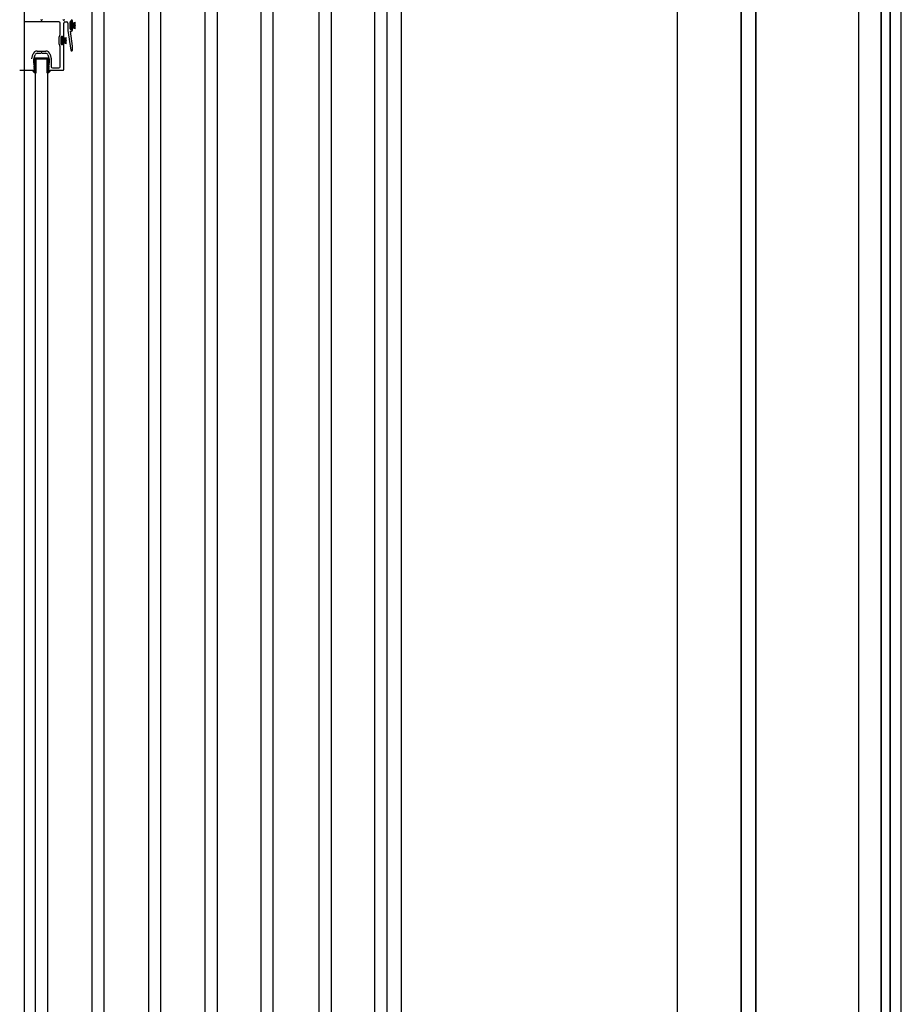
# Model space of a CAD drawing. Extents: x -79379 to 116302, y -38503 to 46379.
# Drawn here: x -20977 to -20190, y -986 to -107 of the extents above; entities that cross this region are included whole.
import ezdxf

# ---------------------------------------------------------------- set-up
doc = ezdxf.new("R2010")
doc.units = 0
doc.linetypes.add('X-3134-1A-L3-C$0$EDG-DASH-3', pattern=[4.5, 3, -1.5])
for name, color, linetype in [('X-3134-1A-L3-C$0$ARCH.FLOOR', 31, 'X-3134-1A-L3-C$0$EDG-DASH-3'), ('X-3134-1A-L3-C$0$ARCH.WALL_FULL_HT', 8, 'CONTINUOUS'), ('X-3134-1A-L3-C$0$ARCH.WALL_PART_HT', 8, 'CONTINUOUS'), ('X-3134-1A-L3-C$0$RCP', 11, 'CONTINUOUS'), ('X-3134-1A-L3-C$0$STAY-TEXT', 31, 'CONTINUOUS'), ('X-XREF', 7, 'CONTINUOUS')]:
    doc.layers.add(name, color=color, linetype=linetype)

# ---------------------------------------------------------------- blocks, each defined once
blk = doc.blocks.new('X-3134-1A-L3-C')
at = {"layer": 'X-3134-1A-L3-C$0$ARCH.FLOOR'}
for p, q in [((-20190.28, -1890.48), (-20190.28, 299.02)), ((-20200.28, 292.78), (-20200.28, -1890.48)), ((-20200.28, -1882.48), (-20200.28, 292.78)), ((-20208.28, 287.78), (-20208.28, -1882.48)), ((-20333.28, 209.74), (-20333.28, -1757.48)), ((-20320.28, -1757.48), (-20320.28, 209.77)), ((-20390.28, 0), (-20390.28, -1700.48)), ((-20200.28, -1890.48), (-20200.28, 0)), ((-20200.28, -1700.48), (-20200.28, 0)), ((-20200.28, -10), (-20200.28, -1890.48)), ((-20190.28, -1890.48), (-20190.28, -10))]:
    blk.add_line(p, q, dxfattribs=at)
at = {"layer": 'X-3134-1A-L3-C$0$ARCH.WALL_FULL_HT'}
for p, q in [((-20190.28, -1900.48), (-20190.28, 299.02)), ((-20200.28, -1882.48), (-20200.28, 292.78)), ((-20208.28, -1862.48), (-20208.28, 287.78)), ((-20228.28, -1862.48), (-20228.28, 275.3)), ((-20320.28, 217.86), (-20320.28, -1770.48)), ((-20333.28, 209.74), (-20333.28, -1757.48)), ((-20320.28, 209.77), (-20320.28, -1770.48)), ((-20320.28, 209.77), (-20320.28, -1770.48))]:
    blk.add_line(p, q, dxfattribs=at)
at = {"layer": 'X-3134-1A-L3-C$0$ARCH.WALL_PART_HT'}
for p, q in [((-20390.28, 0), (-20390.28, -1700.48)), ((-20190.28, -1890.48), (-20190.28, -10))]:
    blk.add_line(p, q, dxfattribs=at)
at = {"layer": 'X-3134-1A-L3-C$0$RCP'}
for p, q in [((-20973.5, 11174.69), (-20973.5, -1686.24)), ((-20636.53, -1686.24), (-20636.53, 11174.69)), ((-20333.76, 330.65), (-20333.28, -1757.48)), ((-20190.28, -1890.48), (-20190.28, 299.02)), ((-20200.28, 292.78), (-20200.28, -1890.48)), ((-20200.28, -1882.48), (-20200.28, 292.78)), ((-20208.28, 287.78), (-20208.28, -1882.48)), ((-20333.28, 209.74), (-20333.28, -1757.48)), ((-20320.28, -1757.48), (-20320.28, 209.77))]:
    blk.add_line(p, q, dxfattribs=at)
at = {"layer": 'X-3134-1A-L3-C$0$STAY-TEXT'}
for p, q in [((-20660.25, -1315.5), (-20660.25, 194)), ((-20649.75, 194), (-20649.75, -1315.5)), ((-20710.01, -1369.71), (-20710.01, 139.79)), ((-20699.51, 139.79), (-20699.51, -1369.71)), ((-20762, -1424.23), (-20762, 85.27)), ((-20751.5, 85.27), (-20751.5, -1424.23)), ((-20811.75, -1481.37), (-20811.75, 28.13)), ((-20801.25, 28.13), (-20801.25, -1481.37)), ((-20862.25, -1537.54), (-20862.25, -28.04)), ((-20851.75, -28.04), (-20851.75, -1537.54)), ((-20912.75, -1596.12), (-20912.75, -86.62)), ((-20902.25, -86.62), (-20902.25, -1596.12)), ((-20942.5, -108.74), (-20973.5, -108.74)), ((-20958.28, -107.03), (-20958.45, -106.86)), ((-20957.55, -106.86), (-20957.72, -107.03)), ((-20941.5, -120.07), (-20941.5, -109.74)), ((-20938.48, -107.03), (-20938.65, -106.86)), ((-20938.2, -122.49), (-20938.2, -109.74)), ((-20937.75, -106.86), (-20937.92, -107.03)), ((-20937.2, -108.74), (-20935.4, -108.74)), ((-20934.4, -109.74), (-20934.4, -116.34)), ((-20932.4, -115.04), (-20932.4, -108.54)), ((-20932.24, -108.73), (-20931.85, -108.35)), ((-20932.24, -115.25), (-20932.24, -108.35)), ((-20932.24, -108.35), (-20931.24, -108.35)), ((-20932.24, -109.85), (-20931.24, -108.85)), ((-20932.24, -110.98), (-20931.24, -109.98)), ((-20932.24, -112.1), (-20931.24, -111.1)), ((-20932.24, -113.22), (-20931.24, -112.22)), ((-20932.24, -114.34), (-20931.24, -113.34)), ((-20931.9, -108.04), (-20931.6, -108.04)), ((-20927.61, -111.51), (-20931.25, -111.41)), ((-20927.61, -112.08), (-20931.25, -112.19)), ((-20931.24, -108.35), (-20931.24, -115.25)), ((-20931.24, -109.8), (-20927.61, -109.1)), ((-20931.24, -110.54), (-20931.24, -113.06)), ((-20931.24, -111.18), (-20927.61, -110.85)), ((-20927.61, -111.65), (-20931.24, -111.65)), ((-20931.24, -111.95), (-20927.61, -111.95)), ((-20931.24, -112.41), (-20927.61, -112.75)), ((-20931.24, -113.8), (-20927.61, -114.49)), ((-20931.23, -110.58), (-20927.61, -109.97)), ((-20931.23, -113.02), (-20927.61, -113.62)), ((-20931.1, -108.54), (-20931.1, -109.04)), ((-20930.2, -109.04), (-20930.2, -107.74)), ((-20927.61, -111.95), (-20927.61, -111.65)), ((-20942.2, -128.49), (-20942.2, -121.99)), ((-20940.4, -128.49), (-20940.4, -121.99)), ((-20940.31, -122.14), (-20939.92, -121.76)), ((-20940.31, -128.66), (-20940.31, -121.76)), ((-20940.31, -121.76), (-20939.31, -121.76)), ((-20940.31, -123.26), (-20939.31, -122.26)), ((-20939.9, -121.49), (-20939.6, -121.49)), ((-20939.31, -121.76), (-20939.31, -128.66)), ((-20939.3, -123.21), (-20935.68, -122.51)), ((-20939.1, -121.99), (-20939.1, -122.49)), ((-20934.4, -116.34), (-20931.93, -133.89)), ((-20931.24, -115.25), (-20932.24, -115.25)), ((-20930.2, -130.42), (-20932.11, -116.84)), ((-20932.11, -116.84), (-20931.2, -116.84)), ((-20932.02, -115.25), (-20931.24, -114.47)), ((-20931.6, -115.54), (-20931.9, -115.54)), ((-20931.1, -114.54), (-20931.1, -115.04)), ((-20930.2, -115.84), (-20930.2, -114.54)), ((-20941.5, -148.74), (-20941.5, -130.42)), ((-20940.31, -124.39), (-20939.31, -123.39)), ((-20940.31, -125.51), (-20939.31, -124.51)), ((-20940.31, -126.63), (-20939.31, -125.63)), ((-20940.31, -127.75), (-20939.31, -126.75)), ((-20939.31, -128.66), (-20940.31, -128.66)), ((-20940.09, -128.66), (-20939.31, -127.88)), ((-20939.6, -128.99), (-20939.9, -128.99)), ((-20935.68, -124.92), (-20939.32, -124.82)), ((-20935.68, -125.49), (-20939.32, -125.6)), ((-20939.31, -123.95), (-20939.31, -126.47)), ((-20939.31, -124.59), (-20935.68, -124.26)), ((-20935.68, -125.06), (-20939.31, -125.06)), ((-20939.31, -125.36), (-20935.68, -125.36)), ((-20939.31, -125.82), (-20935.68, -126.16)), ((-20939.3, -123.99), (-20935.68, -123.38)), ((-20939.3, -126.43), (-20935.68, -127.03)), ((-20939.3, -127.21), (-20935.68, -127.9)), ((-20939.1, -127.99), (-20939.1, -128.49)), ((-20938.2, -151.44), (-20938.2, -127.99)), ((-20935.68, -125.36), (-20935.68, -125.06)), ((-20930.2, -133.77), (-20930.2, -130.42)), ((-20966.72, -141.62), (-20965.67, -137.71)), ((-20964.75, -142.01), (-20963.74, -138.23)), ((-20961.8, -134.74), (-20954.19, -134.74)), ((-20961.8, -136.74), (-20958.73, -136.74)), ((-20958.45, -136.63), (-20958.28, -136.46)), ((-20957.72, -136.46), (-20957.55, -136.63)), ((-20957.27, -136.74), (-20954.19, -136.74)), ((-20952.26, -138.23), (-20951.25, -142.01)), ((-20950.33, -137.71), (-20949.28, -141.62)), ((-20964.75, -145.74), (-20964.75, -142.01)), ((-20964.65, -145.74), (-20964.75, -145.74)), ((-20964.75, -147.24), (-20964.29, -146.32)), ((-20964.65, -147.24), (-20964.75, -147.24)), ((-20964.75, -148.74), (-20964.29, -147.82)), ((-20964.65, -148.74), (-20964.75, -148.74)), ((-20964.75, -150.24), (-20964.29, -149.32)), ((-20964.33, -143.57), (-20963.88, -143.12)), ((-20963.88, -144.03), (-20964.33, -143.57)), ((-20964.33, -144.49), (-20963.88, -144.03)), ((-20963.88, -144.94), (-20964.33, -144.49)), ((-20964.33, -145.4), (-20963.88, -144.94)), ((-20963.88, -145.86), (-20964.33, -145.4)), ((-20964.33, -146.32), (-20963.88, -145.86)), ((-20963.88, -146.77), (-20964.33, -146.32)), ((-20964.33, -147.23), (-20963.88, -146.77)), ((-20963.88, -147.69), (-20964.33, -147.23)), ((-20964.33, -148.14), (-20963.88, -147.69)), ((-20963.88, -148.6), (-20964.33, -148.14)), ((-20964.33, -149.06), (-20963.88, -148.6)), ((-20963.88, -149.52), (-20964.33, -149.06)), ((-20963, -148.89), (-20964.21, -150.1)), ((-20963, -147.99), (-20964.2, -149.19)), ((-20963, -147.1), (-20964.19, -148.29)), ((-20963, -146.2), (-20964.18, -147.38)), ((-20963, -144.4), (-20964.17, -145.57)), ((-20963, -145.3), (-20964.17, -146.47)), ((-20963, -143.5), (-20964.16, -144.66)), ((-20963, -142.61), (-20964.15, -143.76)), ((-20963.88, -143.12), (-20963.88, -140.86)), ((-20963.88, -140.86), (-20952.12, -140.86)), ((-20962.15, -140.86), (-20963.88, -142.58)), ((-20963.05, -140.86), (-20963.88, -141.69)), ((-20963.25, -1651.24), (-20963.25, -141.74)), ((-20963.25, -141.74), (-20952.75, -141.74)), ((-20953, -141.74), (-20963, -141.74)), ((-20963, -141.74), (-20963, -154.15)), ((-20961.26, -140.86), (-20962.14, -141.74)), ((-20960.36, -140.86), (-20961.24, -141.74)), ((-20959.46, -140.86), (-20960.34, -141.74)), ((-20958.56, -140.86), (-20959.44, -141.74)), ((-20957.66, -140.86), (-20958.55, -141.74)), ((-20956.77, -140.86), (-20957.65, -141.74)), ((-20955.87, -140.86), (-20956.75, -141.74)), ((-20954.97, -140.86), (-20955.85, -141.74)), ((-20954.07, -140.86), (-20954.95, -141.74)), ((-20953.17, -140.86), (-20954.06, -141.74)), ((-20952.28, -140.86), (-20953.16, -141.74)), ((-20952.12, -141.61), (-20953, -142.48)), ((-20953, -154.15), (-20953, -141.74)), ((-20952.12, -142.5), (-20953, -143.38)), ((-20951.98, -143.26), (-20953, -144.28)), ((-20951.99, -144.17), (-20953, -145.18)), ((-20952, -145.07), (-20953, -146.08)), ((-20952, -145.98), (-20953, -146.97)), ((-20952.01, -146.88), (-20953, -147.87)), ((-20952.02, -147.79), (-20953, -148.77)), ((-20952.03, -148.7), (-20953, -149.67)), ((-20952.75, -141.74), (-20952.75, -1651.24)), ((-20952.12, -140.86), (-20952.12, -143.12)), ((-20952.12, -143.12), (-20951.67, -143.57)), ((-20951.67, -143.57), (-20952.12, -144.03)), ((-20952.12, -144.03), (-20951.67, -144.49)), ((-20951.67, -144.49), (-20952.12, -144.94)), ((-20952.12, -144.94), (-20951.67, -145.4)), ((-20951.67, -145.4), (-20952.12, -145.86)), ((-20952.12, -145.86), (-20951.67, -146.32)), ((-20951.67, -146.32), (-20952.12, -146.77)), ((-20952.12, -146.77), (-20951.67, -147.23)), ((-20951.67, -147.23), (-20952.12, -147.69)), ((-20952.12, -147.69), (-20951.67, -148.14)), ((-20951.67, -148.14), (-20952.12, -148.6)), ((-20952.12, -148.6), (-20951.67, -149.06)), ((-20951.67, -149.06), (-20952.12, -149.52)), ((-20951.71, -146.32), (-20951.25, -147.24)), ((-20951.71, -147.82), (-20951.25, -148.74)), ((-20951.71, -149.32), (-20951.25, -150.24)), ((-20951.25, -145.74), (-20951.35, -145.74)), ((-20951.25, -147.24), (-20951.35, -147.24)), ((-20951.25, -148.74), (-20951.35, -148.74)), ((-20951.25, -142.01), (-20951.25, -145.74)), ((-20949.25, -141.88), (-20949.25, -148.74)), ((-20977.5, -151.74), (-20965, -151.74)), ((-20965.77, -152.4), (-20965.71, -151.87)), ((-20965.53, -152.93), (-20965.77, -152.4)), ((-20965.11, -151.9), (-20965.72, -152.51)), ((-20965.71, -151.87), (-20965.45, -151.78)), ((-20964.18, -154.19), (-20965.53, -152.93)), ((-20965.45, -151.78), (-20964.1, -152.24)), ((-20964.44, -152.12), (-20965.38, -153.07)), ((-20963, -151.59), (-20964.92, -153.51)), ((-20964.65, -150.24), (-20964.75, -150.24)), ((-20964.64, -151.52), (-20964.29, -150.82)), ((-20963, -152.48), (-20964.45, -153.94)), ((-20964.33, -149.97), (-20963.88, -149.52)), ((-20963.88, -150.43), (-20964.33, -149.97)), ((-20963.62, -154.62), (-20964.18, -154.19)), ((-20964.1, -152.24), (-20963.88, -152.02)), ((-20963, -153.38), (-20963.97, -154.35)), ((-20963, -149.79), (-20963.88, -150.67)), ((-20963.88, -152.02), (-20963.88, -150.43)), ((-20963, -150.69), (-20963.88, -151.56)), ((-20963.03, -154.3), (-20963.33, -154.61)), ((-20952.04, -149.6), (-20953, -150.57)), ((-20952.12, -150.59), (-20953, -151.46)), ((-20952.12, -151.48), (-20953, -152.36)), ((-20950.66, -151.82), (-20953, -154.16)), ((-20951.94, -152.2), (-20953, -153.26)), ((-20950.24, -152.29), (-20952.58, -154.63)), ((-20951.82, -154.19), (-20952.38, -154.62)), ((-20952.12, -149.52), (-20951.67, -149.97)), ((-20951.67, -149.97), (-20952.12, -150.43)), ((-20952.12, -150.43), (-20952.12, -152.02)), ((-20952.12, -152.02), (-20951.9, -152.24)), ((-20951.9, -152.24), (-20950.55, -151.78)), ((-20950.47, -152.93), (-20951.82, -154.19)), ((-20951.71, -150.82), (-20951.36, -151.52)), ((-20951.25, -150.24), (-20951.35, -150.24)), ((-20951, -151.74), (-20938.5, -151.74)), ((-20950.55, -151.78), (-20950.29, -151.87)), ((-20950.23, -152.4), (-20950.47, -152.93)), ((-20950.29, -151.87), (-20950.23, -152.4)), ((-20948.25, -149.74), (-20942.5, -149.74))]:
    blk.add_line(p, q, dxfattribs=at)
for centre, radius, start, end in [((-20958.73, -107.14), 0.4, 45, 90), ((-20958, -106.74), 0.4, 225, 315), ((-20957.27, -107.14), 0.4, 90, 135), ((-20942.5, -109.74), 1, 0, 90), ((-20938.93, -107.14), 0.4, 45, 90), ((-20938.2, -106.74), 0.4, 225, 315), ((-20937.2, -109.74), 1, 90, 180), ((-20937.47, -107.14), 0.4, 90, 135), ((-20935.4, -109.74), 1, 0, 90), ((-20931.9, -108.54), 0.5, 90, 180), ((-20931.6, -108.54), 0.5, 0, 90), ((-20931.2, -107.74), 1, 0, 90), ((-20930.65, -109.04), 0.45, 180, 0), ((-20930.65, -114.54), 0.45, 0, 180), ((-20939.7, -121.99), 2.5, 140.05549, 180), ((-20942, -120.07), 0.5, 320.05549, 0), ((-20939.9, -121.99), 0.5, 90, 180), ((-20939.6, -121.99), 0.5, 0, 90), ((-20938.65, -122.49), 0.45, 180, 0), ((-20931.9, -115.04), 0.5, 180, 270), ((-20931.6, -115.04), 0.5, 270, 0), ((-20931.2, -115.84), 1, 270, 0), ((-20939.7, -128.49), 2.5, 180, 219.94451), ((-20942, -130.42), 0.5, 0, 39.94451), ((-20939.9, -128.49), 0.5, 180, 270), ((-20939.6, -128.49), 0.5, 270, 0), ((-20938.65, -127.99), 0.45, 0, 180), ((-20961.8, -138.74), 4, 90, 165), ((-20961.8, -138.74), 2, 90, 165), ((-20958.73, -136.34), 0.4, 270, 315), ((-20958, -136.74), 0.4, 45, 135), ((-20957.27, -136.34), 0.4, 225, 270), ((-20954.19, -138.74), 4, 15, 90), ((-20954.19, -138.74), 2, 15, 90), ((-20931.07, -133.77), 0.871, 188, 0), ((-20964.65, -146.14), 0.4, 333.57371, 90), ((-20964.65, -147.64), 0.4, 333.57371, 90), ((-20964.65, -149.14), 0.4, 333.57371, 90), ((-20951.35, -146.14), 0.4, 90, 206.42629), ((-20951.35, -147.64), 0.4, 90, 206.42629), ((-20951.35, -149.14), 0.4, 90, 206.42629), ((-20950.25, -141.88), 1, 0, 15), ((-20948.25, -148.74), 1, 180, 270), ((-20942.5, -148.74), 1, 270, 0), ((-20965, -151.34), 0.4, 270, 333.57371), ((-20964.65, -150.64), 0.4, 333.57371, 90), ((-20963.49, -154.15), 0.489, 254.45307, 0), ((-20952.51, -154.15), 0.489, 180, 285.54693), ((-20951.35, -150.64), 0.4, 90, 206.42629), ((-20951, -151.34), 0.4, 206.42629, 270), ((-20938.5, -151.44), 0.3, 270, 0)]:
    blk.add_arc(centre, radius, start, end, dxfattribs=at)

msp = doc.modelspace()

# ---------------------------------------------------------------- block references
at = {"layer": 'X-XREF'}
msp.add_blockref('X-3134-1A-L3-C', (0, 0), dxfattribs=at)

doc.saveas('drawing.dxf')
